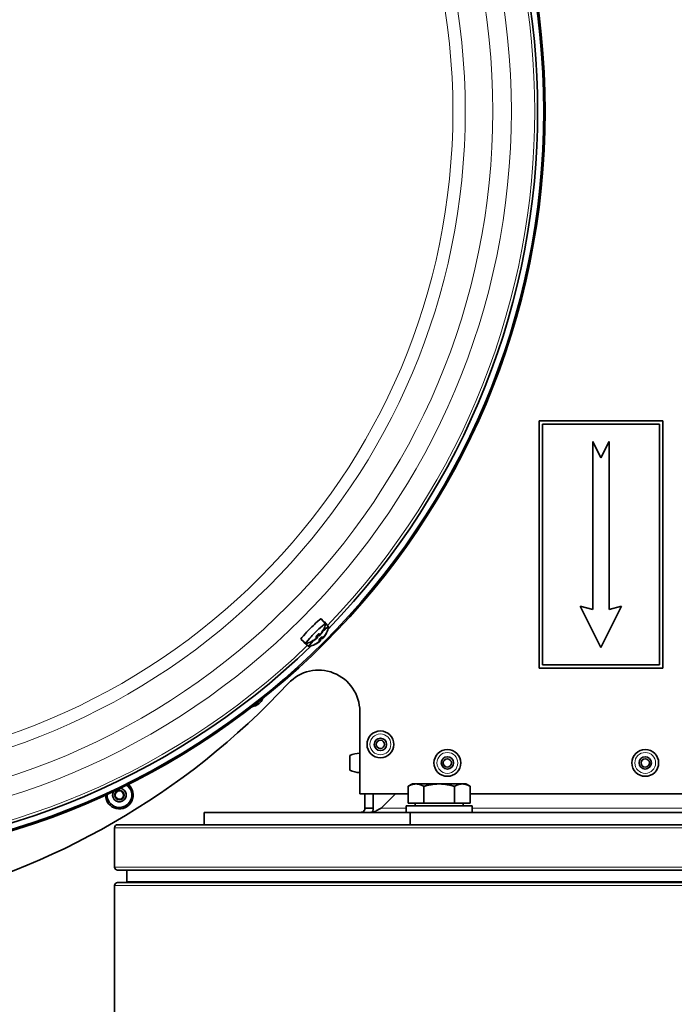
# Model space of a CAD drawing. Units: millimetres. Extents: x -309 to 3272, y -651 to 2265.
# Drawn here: x 1113 to 1272, y -194 to 45 of the extents above; entities that cross this region are included whole.
import ezdxf

# ---------------------------------------------------------------- set-up
doc = ezdxf.new("R2010")
doc.units = ezdxf.units.MM
doc.layers.add('Widoczne (ISO)', color=1, linetype='Continuous', lineweight=35)
doc.layers.add('Widoczne wąskie (ISO)', color=3, linetype='Continuous', lineweight=9)

msp = doc.modelspace()

# ---------------------------------------------------------------- linework, layer by layer
at = {"layer": 'Widoczne (ISO)'}
for p, q in [((1269.08, -52.23), (1239.08, -52.23)), ((1239.08, -52.23), (1239.08, -112.23)), ((1269.08, -112.23), (1269.08, -52.23)), ((1239.88, -111.43), (1239.88, -53.03)), ((1239.88, -53.03), (1268.28, -53.03)), ((1268.28, -53.03), (1268.28, -111.43)), ((1254.08, -61.23), (1252.08, -57.23)), ((1252.08, -57.23), (1252.08, -98.03)), ((1256.08, -57.23), (1254.08, -61.23)), ((1256.08, -98.03), (1256.08, -57.23)), ((1252.08, -98.03), (1249.08, -97.23)), ((1249.08, -97.23), (1254.08, -107.23)), ((1254.08, -107.23), (1259.08, -97.23)), ((1259.08, -97.23), (1256.08, -98.03)), ((1187.25, -101.47), (1186.24, -100.27)), ((1187.99, -102.21), (1186.98, -101.01)), ((1185.07, -104.93), (1185.06, -104.93)), ((1185.11, -105.01), (1185.08, -104.97)), ((1185.31, -104.67), (1185.1, -104.41)), ((1185.38, -104.78), (1185.31, -104.7)), ((1185.78, -104.38), (1185.43, -104.08)), ((1185.72, -104.27), (1185.46, -104.05)), ((1186.01, -104.09), (1185.96, -104.05)), ((1185.98, -104.04), (1185.97, -104.03)), ((1186.52, -105.12), (1186.17, -104.82)), ((1186.46, -105.01), (1186.2, -104.79)), ((1186.75, -104.83), (1186.7, -104.79)), ((1186.72, -104.78), (1186.71, -104.77)), ((1182.5, -106.23), (1181.29, -105.22)), ((1183.24, -106.97), (1182.03, -105.96)), ((1185.81, -105.67), (1185.8, -105.67)), ((1185.85, -105.75), (1185.82, -105.71)), ((1186.05, -105.41), (1185.84, -105.15)), ((1186.12, -105.52), (1186.05, -105.44)), ((1239.08, -112.23), (1269.08, -112.23)), ((1268.28, -111.43), (1239.88, -111.43)), ((1195.58, -142.73), (1195.58, -122.73)), ((1193.18, -133.44), (1193.18, -137.02)), ((1195.58, -132.89), (1195.58, -137.57)), ((1195.58, -133.63), (1195.58, -133.63)), ((1195.58, -136.83), (1195.58, -136.83)), ((1208.33, -140.33), (1207.32, -140.91)), ((1207.32, -145.03), (1207.32, -140.91)), ((1209.2, -140.33), (1208.33, -140.33)), ((1214.83, -140.33), (1209.2, -140.33)), ((1211.08, -145.03), (1211.08, -140.91)), ((1220.46, -140.33), (1214.83, -140.33)), ((1218.58, -145.03), (1218.58, -140.91)), ((1221.33, -140.33), (1220.46, -140.33)), ((1221.33, -140.33), (1222.33, -140.91)), ((1222.33, -145.03), (1222.33, -140.91)), ((1207.32, -142.73), (1195.58, -142.73)), ((1196.83, -146.23), (1196.83, -142.73)), ((1198.83, -142.73), (1198.83, -146.23)), ((1204.25, -142.73), (1200.75, -146.23)), ((1307.32, -142.73), (1222.33, -142.73)), ((1222.83, -145.63), (1206.83, -145.63)), ((1206.83, -145.63), (1206.83, -147.23)), ((1211.08, -145.03), (1207.32, -145.03)), ((1209.01, -145.03), (1209.01, -145.63)), ((1218.58, -145.03), (1211.08, -145.03)), ((1222.33, -145.03), (1218.58, -145.03)), ((1220.64, -145.03), (1220.64, -145.63)), ((1222.83, -145.63), (1222.83, -147.23)), ((1157.83, -147.23), (1207.83, -147.23)), ((1157.83, -147.23), (1157.83, -150.23)), ((1196.83, -146.23), (1197.61, -146.23)), ((1197.61, -146.23), (1198.83, -146.23)), ((1207.83, -147.23), (1321.83, -147.23)), ((1207.83, -147.23), (1207.83, -150.23)), ((1392.83, -150.23), (1136.83, -150.23)), ((1136.08, -160.48), (1136.08, -150.98)), ((1392.83, -161.23), (1136.83, -161.23)), ((1139.08, -163.98), (1139.08, -161.23)), ((1392.83, -164.23), (1136.83, -164.23)), ((1136.08, -636.48), (1136.08, -164.98))]:
    msp.add_line(p, q, dxfattribs=at)
for centre, radius in [((1058.18, 22.85), 182.35), ((1058.18, 22.85), 182.04), ((1200.58, -130.73), 3.25), ((1200.58, -130.73), 1.5), ((1200.58, -130.73), 1), ((1216.83, -135.23), 3.25), ((1216.83, -135.23), 1.5), ((1264.83, -135.23), 3.25), ((1264.83, -135.23), 1.5), ((1216.83, -135.23), 1), ((1264.83, -135.23), 1), ((1137.26, -143.03), 1.15), ((1137.26, -143.03), 1)]:
    msp.add_circle(centre, radius, dxfattribs=at)
for centre, radius, start, end in [((1071.58, 1.15), 262.5, 0, 90), ((1058.18, 22.85), 180.54, 315.9182, 44.0818), ((1181.37, -100.34), 6, 334.3534, 348.8799), ((1182.11, -101.08), 6, 334.3534, 348.8799), ((1181.37, -100.34), 6, 298.7929, 308.5007), ((1181.37, -100.34), 6, 321.4911, 328.4049), ((1182.11, -101.08), 6, 321.4911, 328.4049), ((1058.18, 22.85), 180.54, 225.9182, 314.0818), ((1181.37, -100.34), 6, 281.1201, 295.6466), ((1182.11, -101.08), 6, 281.1201, 295.6466), ((1182.11, -101.08), 6, 298.7929, 308.5007), ((1185.58, -122.73), 10, 0, 137.0671), ((1044.58, 8.45), 182.58, 249.4191, 317.0671), ((1168.98, -118.28), 3.35, 278.6933, 337.5784), ((1168.98, -118.28), 3, 295.1722, 321.0995), ((1195.81, -139.38), 6.5, 92.0438, 113.8844), ((1195.81, -131.07), 6.5, 246.1156, 267.9562), ((1137.26, -143.03), 3.35, 180.0521, 50.9242), ((1137.26, -143.03), 3, 176.9596, 54.0167), ((1137.26, -143.03), 1.65, 146.3948, 84.5816), ((1136.83, -150.98), 0.75, 90, 180), ((1136.83, -160.48), 0.75, 180, 270), ((1136.83, -164.98), 0.75, 90, 180), ((1138.83, -163.98), 0.25, 270, 0)]:
    msp.add_arc(centre, radius, start, end, dxfattribs=at)
for centre, major_axis, ratio, start_param, end_param in [((1183.77, -102.74), (-2.47, -2.47), 0.069756, 3.135475, 6.289303), ((1184.87, -103.85), (-2.38, -2.38), 0.069756, 3.038077, 6.386701), ((1185.61, -104.59), (2.38, 2.38), 0.069756, 6.179669, 7.37381), ((1184.51, -103.48), (2.47, 2.47), 0.069756, 6.277067, 6.506565), ((1181.34, -102.55), (5.29, -0.08), 0.62338, 5.448663, 5.530331), ((1183.65, -99.91), (1, -5.2), 0.569096, 0.070253, 0.151921), ((1181.69, -100.06), (3.9, -4.54), 0.202622, 5.884272, 6.062466), ((1185.11, -105.3), (0.15, -0.431), 0.296288, 2.383533, 2.496438), ((1185.37, -105.17), (0.41, -0.173), 0.390408, 2.138061, 2.545955), ((1185.15, -105.37), (-0.132, 0.418), 0.294745, 5.596626, 5.664249), ((1181.2, -102.32), (-5.27, 0.45), 0.71382, 2.46746, 2.493902), ((1181.09, -100.67), (4.53, -3.91), 0.239312, 0.217866, 0.39606), ((1183.53, -100.36), (0.05, 5.29), 0.644064, 3.928855, 4.010523), ((1186.18, -104.37), (-0.168, 0.414), 0.375877, 0.561478, 1.001899), ((1183.4, -100.13), (0.56, -5.26), 0.693137, 0.613912, 0.642016), ((1186.34, -104.07), (-0.428, 0.153), 0.31164, 0.645256, 0.752983), ((1180.97, -102.58), (5.21, -0.93), 0.594384, 6.104993, 6.186661), ((1186.38, -104.14), (0.422, -0.13), 0.277403, 3.723803, 3.833803), ((1181.48, -100.33), (0.71, -5.94), 0.968059, 0.832323, 1.010517), ((1181.45, -100.28), (3.87, -4.57), 0.972091, 0.231373, 0.408238), ((1181.83, -101.41), (4.53, -3.91), 0.239312, 0.217866, 0.39606), ((1184.27, -101.1), (0.05, 5.29), 0.644064, 3.928855, 4.010523), ((1186.92, -105.11), (-0.168, 0.414), 0.375877, 0.561478, 1.001899), ((1184.14, -100.87), (0.56, -5.26), 0.693137, 0.613912, 0.642016), ((1187.08, -104.81), (-0.428, 0.153), 0.31164, 0.645256, 0.752983), ((1181.71, -103.32), (5.21, -0.93), 0.594384, 6.104993, 6.186661), ((1187.12, -104.88), (0.422, -0.13), 0.277403, 3.723803, 3.833803), ((1182.22, -101.07), (0.71, -5.94), 0.968059, 0.832323, 1.010517), ((1182.19, -101.02), (3.87, -4.57), 0.972091, 0.231373, 0.408238), ((1184.51, -103.48), (-2.47, -2.47), 0.069756, 6.059806, 6.289303), ((1185.61, -104.59), (-2.38, -2.38), 0.069756, 5.192699, 6.386701), ((1181.34, -100.46), (-5.86, 1.2), 0.959931, 2.214271, 2.392465), ((1181.31, -100.41), (4.61, -3.81), 0.980218, 5.858767, 6.036309), ((1182.08, -101.2), (-5.86, 1.2), 0.959931, 2.214271, 2.392465), ((1182.05, -101.15), (4.61, -3.81), 0.980218, 5.858767, 6.036309), ((1182.08, -103.29), (5.29, -0.08), 0.62338, 5.448663, 5.530331), ((1184.39, -100.64), (1, -5.2), 0.569096, 0.070253, 0.151921), ((1182.43, -100.8), (3.9, -4.54), 0.202622, 5.884272, 6.062466), ((1185.85, -106.04), (0.15, -0.431), 0.296288, 2.383533, 2.496438), ((1186.11, -105.91), (0.41, -0.173), 0.390408, 2.138061, 2.545955), ((1185.89, -106.11), (-0.132, 0.418), 0.294745, 5.596626, 5.664249), ((1181.94, -103.06), (-5.27, 0.45), 0.71382, 2.46746, 2.493902)]:
    msp.add_ellipse(centre, major_axis=major_axis, ratio=ratio, start_param=start_param, end_param=end_param, dxfattribs=at)
for points, knots in [([(1185.09, -104.96), (1185.09, -104.96), (1185.08, -104.97), (1185.07, -104.99), (1185.06, -105.01), (1185.02, -105.04), (1185, -105.06), (1184.95, -105.1), (1184.93, -105.12), (1184.89, -105.15), (1184.87, -105.16), (1184.85, -105.17)], [0.02149135, 0.02149135, 0.02149135, 0.02149135, 0.02932414, 0.02932414, 0.03895928, 0.03895928, 0.0486983, 0.0486983, 0.05843731, 0.05843731, 0.06398133, 0.06398133, 0.06398133, 0.06398133]), ([(1184.88, -105.21), (1184.9, -105.19), (1184.93, -105.17), (1184.99, -105.13), (1185.01, -105.11), (1185.05, -105.08), (1185.07, -105.06), (1185.1, -105.04), (1185.11, -105.03), (1185.12, -105.02), (1185.12, -105.02), (1185.12, -105.02)], [0, 0, 0, 0, 0.00982023, 0.00982023, 0.01964046, 0.01964046, 0.02927569, 0.02927569, 0.03891093, 0.03891093, 0.04255, 0.04255, 0.04255, 0.04255]), ([(1184.96, -104.55), (1184.96, -104.55), (1184.96, -104.55), (1184.95, -104.55), (1184.94, -104.55), (1184.93, -104.55)], [0.090251376, 0.090251376, 0.090251376, 0.090251376, 0.091685437, 0.091685437, 0.098349099, 0.098349099, 0.098349099, 0.098349099]), ([(1184.96, -104.55), (1185, -104.51), (1185.04, -104.46), (1185.13, -104.37), (1185.18, -104.33), (1185.27, -104.24), (1185.31, -104.19), (1185.4, -104.1), (1185.45, -104.06), (1185.54, -103.97), (1185.58, -103.92), (1185.63, -103.88)], [6.0557882, 6.0557882, 6.0557882, 6.0557882, 6.154311, 6.154311, 6.2528338, 6.2528338, 6.3513566, 6.3513566, 6.4498794, 6.4498794, 6.5484021, 6.5484021, 6.5484021, 6.5484021]), ([(1185.3, -104.66), (1185.31, -104.66), (1185.32, -104.67), (1185.32, -104.69), (1185.31, -104.7), (1185.29, -104.73), (1185.28, -104.75), (1185.24, -104.8), (1185.22, -104.82), (1185.18, -104.85), (1185.17, -104.86), (1185.17, -104.87)], [0, 0, 0, 0, 0.00982023, 0.00982023, 0.01964046, 0.01964046, 0.02927569, 0.02927569, 0.03891093, 0.03891093, 0.04255048, 0.04255048, 0.04255048, 0.04255048]), ([(1185.21, -104.95), (1185.23, -104.93), (1185.25, -104.91), (1185.29, -104.87), (1185.32, -104.85), (1185.35, -104.82), (1185.36, -104.81), (1185.38, -104.79), (1185.38, -104.78), (1185.38, -104.78)], [0.02149135, 0.02149135, 0.02149135, 0.02149135, 0.02932414, 0.02932414, 0.03895928, 0.03895928, 0.0486983, 0.0486983, 0.05810404, 0.05810404, 0.05810404, 0.05810404]), ([(1185.63, -104.25), (1185.59, -104.3), (1185.55, -104.34), (1185.45, -104.44), (1185.41, -104.48), (1185.33, -104.56), (1185.3, -104.59), (1185.27, -104.62)], [3.0135597, 3.0135597, 3.0135597, 3.0135597, 3.1113242, 3.1113242, 3.2096768, 3.2096768, 3.2753161, 3.2753161, 3.2753161, 3.2753161]), ([(1185.63, -103.86), (1185.63, -103.87), (1185.63, -103.87), (1185.63, -103.88), (1185.63, -103.88), (1185.63, -103.88)], [0.023927109, 0.023927109, 0.023927109, 0.023927109, 0.030590772, 0.030590772, 0.032038152, 0.032038152, 0.032038152, 0.032038152]), ([(1185.7, -105.29), (1185.74, -105.25), (1185.78, -105.2), (1185.87, -105.11), (1185.92, -105.07), (1186.01, -104.98), (1186.05, -104.93), (1186.14, -104.84), (1186.19, -104.8), (1186.28, -104.71), (1186.32, -104.66), (1186.37, -104.62)], [6.0557882, 6.0557882, 6.0557882, 6.0557882, 6.154311, 6.154311, 6.2528338, 6.2528338, 6.3513566, 6.3513566, 6.4498794, 6.4498794, 6.5484021, 6.5484021, 6.5484021, 6.5484021]), ([(1185.91, -104.12), (1185.89, -104.14), (1185.87, -104.16), (1185.83, -104.2), (1185.81, -104.22), (1185.78, -104.25), (1185.76, -104.26), (1185.73, -104.27), (1185.72, -104.27), (1185.72, -104.26), (1185.71, -104.26), (1185.71, -104.25)], [0.02149135, 0.02149135, 0.02149135, 0.02149135, 0.02932414, 0.02932414, 0.03895928, 0.03895928, 0.0486983, 0.0486983, 0.05843731, 0.05843731, 0.06398133, 0.06398133, 0.06398133, 0.06398133]), ([(1185.78, -104.38), (1185.78, -104.38), (1185.79, -104.38), (1185.8, -104.37), (1185.81, -104.36), (1185.83, -104.34), (1185.85, -104.32), (1185.89, -104.28), (1185.91, -104.26), (1185.94, -104.22), (1185.95, -104.21), (1185.96, -104.2)], [0.00491926, 0.00491926, 0.00491926, 0.00491926, 0.00982023, 0.00982023, 0.01964046, 0.01964046, 0.02927569, 0.02927569, 0.03891093, 0.03891093, 0.04255048, 0.04255048, 0.04255048, 0.04255048]), ([(1186.21, -103.82), (1186.19, -103.85), (1186.17, -103.88), (1186.13, -103.93), (1186.11, -103.96), (1186.07, -104), (1186.05, -104.01), (1186.02, -104.04), (1186.01, -104.05), (1186, -104.05), (1186, -104.05), (1186, -104.05)], [0, 0, 0, 0, 0.00982023, 0.00982023, 0.01964046, 0.01964046, 0.02927569, 0.02927569, 0.03891093, 0.03891093, 0.04255, 0.04255, 0.04255, 0.04255]), ([(1186.37, -104.99), (1186.33, -105.04), (1186.28, -105.08), (1186.19, -105.18), (1186.15, -105.22), (1186.07, -105.3), (1186.04, -105.33), (1186.01, -105.36)], [3.0135597, 3.0135597, 3.0135597, 3.0135597, 3.1113242, 3.1113242, 3.2096768, 3.2096768, 3.2753161, 3.2753161, 3.2753161, 3.2753161]), ([(1186.03, -104.11), (1186.04, -104.11), (1186.04, -104.11), (1186.06, -104.09), (1186.07, -104.07), (1186.1, -104.03), (1186.12, -104.01), (1186.16, -103.96), (1186.18, -103.93), (1186.21, -103.89), (1186.22, -103.88), (1186.23, -103.86)], [0.02149135, 0.02149135, 0.02149135, 0.02149135, 0.02932414, 0.02932414, 0.03895928, 0.03895928, 0.04866173, 0.04866173, 0.05836417, 0.05836417, 0.06397861, 0.06397861, 0.06397861, 0.06397861]), ([(1186.37, -104.6), (1186.37, -104.61), (1186.37, -104.61), (1186.37, -104.62), (1186.37, -104.62), (1186.37, -104.62)], [0.023927109, 0.023927109, 0.023927109, 0.023927109, 0.030590772, 0.030590772, 0.032038152, 0.032038152, 0.032038152, 0.032038152]), ([(1186.65, -104.86), (1186.63, -104.88), (1186.61, -104.9), (1186.57, -104.94), (1186.55, -104.96), (1186.52, -104.99), (1186.5, -105), (1186.47, -105.01), (1186.46, -105.01), (1186.46, -105), (1186.45, -105), (1186.45, -104.99)], [0.02149135, 0.02149135, 0.02149135, 0.02149135, 0.02932414, 0.02932414, 0.03895928, 0.03895928, 0.0486983, 0.0486983, 0.05843731, 0.05843731, 0.06398133, 0.06398133, 0.06398133, 0.06398133]), ([(1186.52, -105.12), (1186.52, -105.12), (1186.53, -105.12), (1186.54, -105.11), (1186.55, -105.1), (1186.57, -105.08), (1186.59, -105.06), (1186.63, -105.02), (1186.65, -105), (1186.68, -104.96), (1186.69, -104.95), (1186.7, -104.94)], [0.00491926, 0.00491926, 0.00491926, 0.00491926, 0.00982023, 0.00982023, 0.01964046, 0.01964046, 0.02927569, 0.02927569, 0.03891093, 0.03891093, 0.04255048, 0.04255048, 0.04255048, 0.04255048]), ([(1186.75, -102.98), (1186.74, -103), (1186.73, -103.01), (1186.7, -103.04), (1186.68, -103.06), (1186.65, -103.07), (1186.65, -103.07), (1186.65, -103.07)], [0.02553351, 0.02553351, 0.02553351, 0.02553351, 0.03059077, 0.03059077, 0.03821052, 0.03821052, 0.0387957, 0.0387957, 0.0387957, 0.0387957]), ([(1186.95, -104.56), (1186.93, -104.59), (1186.91, -104.62), (1186.87, -104.67), (1186.85, -104.7), (1186.81, -104.74), (1186.79, -104.75), (1186.76, -104.78), (1186.75, -104.79), (1186.74, -104.79), (1186.74, -104.79), (1186.74, -104.79)], [0, 0, 0, 0, 0.00982023, 0.00982023, 0.01964046, 0.01964046, 0.02927569, 0.02927569, 0.03891093, 0.03891093, 0.04255, 0.04255, 0.04255, 0.04255]), ([(1186.78, -102.94), (1186.78, -102.94), (1186.77, -102.95), (1186.77, -102.95), (1186.77, -102.95), (1186.77, -102.96), (1186.77, -102.96), (1186.76, -102.97), (1186.76, -102.97), (1186.76, -102.98), (1186.76, -102.98), (1186.75, -102.98)], [1.76684469, 1.76684469, 1.76684469, 1.76684469, 1.78042983, 1.78042983, 1.79401497, 1.79401497, 1.8076001, 1.8076001, 1.82118524, 1.82118524, 1.83477037, 1.83477037, 1.83477037, 1.83477037]), ([(1186.77, -104.85), (1186.78, -104.85), (1186.78, -104.85), (1186.8, -104.83), (1186.81, -104.81), (1186.84, -104.77), (1186.86, -104.75), (1186.9, -104.7), (1186.92, -104.67), (1186.95, -104.63), (1186.96, -104.61), (1186.97, -104.6)], [0.02149135, 0.02149135, 0.02149135, 0.02149135, 0.02932414, 0.02932414, 0.03895928, 0.03895928, 0.04866173, 0.04866173, 0.05836417, 0.05836417, 0.06397861, 0.06397861, 0.06397861, 0.06397861]), ([(1187.49, -103.72), (1187.48, -103.74), (1187.47, -103.75), (1187.44, -103.78), (1187.42, -103.8), (1187.39, -103.81), (1187.39, -103.81), (1187.39, -103.81)], [0.02553351, 0.02553351, 0.02553351, 0.02553351, 0.03059077, 0.03059077, 0.03821052, 0.03821052, 0.0387957, 0.0387957, 0.0387957, 0.0387957]), ([(1187.52, -103.68), (1187.52, -103.68), (1187.51, -103.69), (1187.51, -103.69), (1187.51, -103.69), (1187.51, -103.7), (1187.51, -103.7), (1187.5, -103.71), (1187.5, -103.71), (1187.5, -103.72), (1187.5, -103.72), (1187.49, -103.72)], [1.76684469, 1.76684469, 1.76684469, 1.76684469, 1.78042983, 1.78042983, 1.79401497, 1.79401497, 1.8076001, 1.8076001, 1.82118524, 1.82118524, 1.83477037, 1.83477037, 1.83477037, 1.83477037]), ([(1183.98, -105.74), (1183.98, -105.74), (1183.98, -105.74), (1183.98, -105.74), (1183.98, -105.75), (1183.98, -105.75), (1183.97, -105.75), (1183.97, -105.75), (1183.97, -105.75), (1183.97, -105.75), (1183.97, -105.75), (1183.97, -105.75)], [4.4864423, 4.4864423, 4.4864423, 4.4864423, 4.49242196, 4.49242196, 4.49840163, 4.49840163, 4.50438129, 4.50438129, 4.51036095, 4.51036095, 4.51634061, 4.51634061, 4.51634061, 4.51634061]), ([(1184.08, -105.62), (1184.08, -105.63), (1184.08, -105.63), (1184.07, -105.66), (1184.05, -105.69), (1184.02, -105.72), (1184, -105.73), (1183.98, -105.74)], [0.08197629, 0.08197629, 0.08197629, 0.08197629, 0.08406568, 0.08406568, 0.09168544, 0.09168544, 0.0975244, 0.0975244, 0.0975244, 0.0975244]), ([(1184.72, -106.48), (1184.72, -106.48), (1184.72, -106.48), (1184.72, -106.48), (1184.72, -106.49), (1184.72, -106.49), (1184.71, -106.49), (1184.71, -106.49), (1184.71, -106.49), (1184.71, -106.49), (1184.71, -106.49), (1184.71, -106.49)], [4.4864423, 4.4864423, 4.4864423, 4.4864423, 4.49242196, 4.49242196, 4.49840163, 4.49840163, 4.50438129, 4.50438129, 4.51036095, 4.51036095, 4.51634061, 4.51634061, 4.51634061, 4.51634061]), ([(1184.82, -106.36), (1184.82, -106.37), (1184.82, -106.37), (1184.81, -106.4), (1184.79, -106.43), (1184.76, -106.46), (1184.74, -106.47), (1184.72, -106.48)], [0.08197629, 0.08197629, 0.08197629, 0.08197629, 0.08406568, 0.08406568, 0.09168544, 0.09168544, 0.0975244, 0.0975244, 0.0975244, 0.0975244]), ([(1185.83, -105.7), (1185.83, -105.7), (1185.82, -105.71), (1185.81, -105.73), (1185.8, -105.75), (1185.76, -105.78), (1185.74, -105.8), (1185.69, -105.84), (1185.67, -105.86), (1185.63, -105.89), (1185.61, -105.9), (1185.59, -105.91)], [0.02149135, 0.02149135, 0.02149135, 0.02149135, 0.02932414, 0.02932414, 0.03895928, 0.03895928, 0.0486983, 0.0486983, 0.05843731, 0.05843731, 0.06398133, 0.06398133, 0.06398133, 0.06398133]), ([(1185.62, -105.95), (1185.64, -105.93), (1185.67, -105.91), (1185.72, -105.87), (1185.75, -105.85), (1185.79, -105.82), (1185.81, -105.8), (1185.84, -105.78), (1185.85, -105.77), (1185.86, -105.76), (1185.86, -105.76), (1185.86, -105.76)], [0, 0, 0, 0, 0.00982023, 0.00982023, 0.01964046, 0.01964046, 0.02927569, 0.02927569, 0.03891093, 0.03891093, 0.04255, 0.04255, 0.04255, 0.04255]), ([(1185.7, -105.29), (1185.7, -105.29), (1185.7, -105.29), (1185.69, -105.29), (1185.68, -105.29), (1185.67, -105.29)], [0.090251376, 0.090251376, 0.090251376, 0.090251376, 0.091685437, 0.091685437, 0.098349099, 0.098349099, 0.098349099, 0.098349099]), ([(1186.04, -105.4), (1186.05, -105.4), (1186.06, -105.41), (1186.06, -105.43), (1186.05, -105.44), (1186.03, -105.47), (1186.02, -105.49), (1185.98, -105.54), (1185.96, -105.56), (1185.92, -105.59), (1185.91, -105.6), (1185.91, -105.61)], [0, 0, 0, 0, 0.00982023, 0.00982023, 0.01964046, 0.01964046, 0.02927569, 0.02927569, 0.03891093, 0.03891093, 0.04255048, 0.04255048, 0.04255048, 0.04255048]), ([(1185.95, -105.69), (1185.97, -105.67), (1185.99, -105.65), (1186.03, -105.61), (1186.06, -105.59), (1186.09, -105.56), (1186.1, -105.55), (1186.12, -105.53), (1186.12, -105.52), (1186.12, -105.52)], [0.02149135, 0.02149135, 0.02149135, 0.02149135, 0.02932414, 0.02932414, 0.03895928, 0.03895928, 0.0486983, 0.0486983, 0.05810404, 0.05810404, 0.05810404, 0.05810404]), ([(1195.83, -147.23), (1195.96, -147.23), (1196.09, -147.2), (1196.39, -147.08), (1196.55, -146.95), (1196.71, -146.7), (1196.76, -146.61), (1196.81, -146.43), (1196.83, -146.33), (1196.83, -146.23)], [0, 0, 0, 0, 0.0805206, 0.0805206, 0.2017784, 0.2017784, 0.2620842, 0.2620842, 0.3223904, 0.3223904, 0.3223904, 0.3223904]), ([(1198.29, -147.21), (1198.23, -147.22), (1198.18, -147.22), (1198.06, -147.23), (1198.01, -147.23), (1197.95, -147.23)], [0, 0, 0, 0, 0.01945824, 0.01945824, 0.03891648, 0.03891648, 0.03891648, 0.03891648]), ([(1200.75, -146.23), (1200.54, -146.34), (1200.34, -146.46), (1199.82, -146.73), (1199.52, -146.88), (1198.9, -147.1), (1198.6, -147.18), (1198.29, -147.21)], [0, 0, 0, 0, 0.0707109, 0.0707109, 0.1771014, 0.1771014, 0.2834929, 0.2834929, 0.2834929, 0.2834929]), ([(1198.83, -146.23), (1198.83, -146.46), (1198.8, -146.68), (1198.73, -146.98), (1198.71, -147.07), (1198.68, -147.15)], [0, 0, 0, 0, 0.0791546, 0.0791546, 0.1084376, 0.1084376, 0.1084376, 0.1084376])]:
    msp.add_open_spline(points, degree=3, knots=knots, dxfattribs=at)
for points in [[(1209.2, -140.33), (1208.33, -140.33), (1207.32, -140.91)], [(1211.08, -140.91), (1210.07, -140.33), (1209.2, -140.33)], [(1214.83, -140.33), (1213.09, -140.33), (1211.08, -140.91)], [(1218.58, -140.91), (1216.57, -140.33), (1214.83, -140.33)], [(1220.46, -140.33), (1219.59, -140.33), (1218.58, -140.91)], [(1222.33, -140.91), (1221.33, -140.33), (1220.46, -140.33)]]:
    msp.add_rational_spline(points, [1, 1.0379548493, 1], degree=2, dxfattribs=at)
at = {"layer": 'Widoczne wąskie (ISO)'}
for p, q in [((1185.3, -104.66), (1185.09, -104.41)), ((1185.71, -104.25), (1185.46, -104.04)), ((1186.23, -103.86), (1186.2, -103.83)), ((1186.45, -104.99), (1186.2, -104.78)), ((1186.97, -104.6), (1186.94, -104.57)), ((1184.88, -105.21), (1184.84, -105.18)), ((1185.62, -105.95), (1185.58, -105.92)), ((1186.04, -105.4), (1185.83, -105.15)), ((1200.75, -146.23), (1206.83, -146.23)), ((1222.83, -146.23), (1309.01, -146.23)), ((1393.58, -150.98), (1136.08, -150.98)), ((1393.58, -160.48), (1136.08, -160.48)), ((1390.58, -163.98), (1139.08, -163.98)), ((1393.58, -164.98), (1136.08, -164.98))]:
    msp.add_line(p, q, dxfattribs=at)
for centre, radius in [((1058.18, 22.85), 182.35), ((1058.18, 22.85), 174.17), ((1058.18, 22.85), 169.68), ((1058.18, 22.85), 162.99), ((1058.18, 22.85), 159.99), ((1200.58, -130.73), 2.53), ((1216.83, -135.23), 2.53), ((1264.83, -135.23), 2.53)]:
    msp.add_circle(centre, radius, dxfattribs=at)
for start, end in [(316.0825, 43.9175), (226.0825, 313.9175)]:
    msp.add_arc((1058.18, 22.85), 179.85, start, end, dxfattribs=at)
for centre, major_axis, start_param, end_param in [((1185.35, -104.33), (-1.43, -1.43), 4.448852, 4.938108), ((1185.28, -104.25), (-1.25, -1.25), 1.428329, 1.706927), ((1186.09, -105.07), (-1.43, -1.43), 4.448852, 4.938108), ((1186.02, -104.99), (-1.25, -1.25), 1.428329, 1.706927), ((1185.35, -104.33), (1.43, 1.43), 6.087137, 6.508904), ((1186.09, -105.07), (1.43, 1.43), 6.087137, 6.508904), ((1185.35, -104.33), (-1.43, -1.43), 6.019648, 6.479234), ((1186.09, -105.07), (-1.43, -1.43), 6.019648, 6.479234)]:
    msp.add_ellipse(centre, major_axis=major_axis, ratio=0.069756, start_param=start_param, end_param=end_param, dxfattribs=at)

doc.saveas('drawing.dxf')
